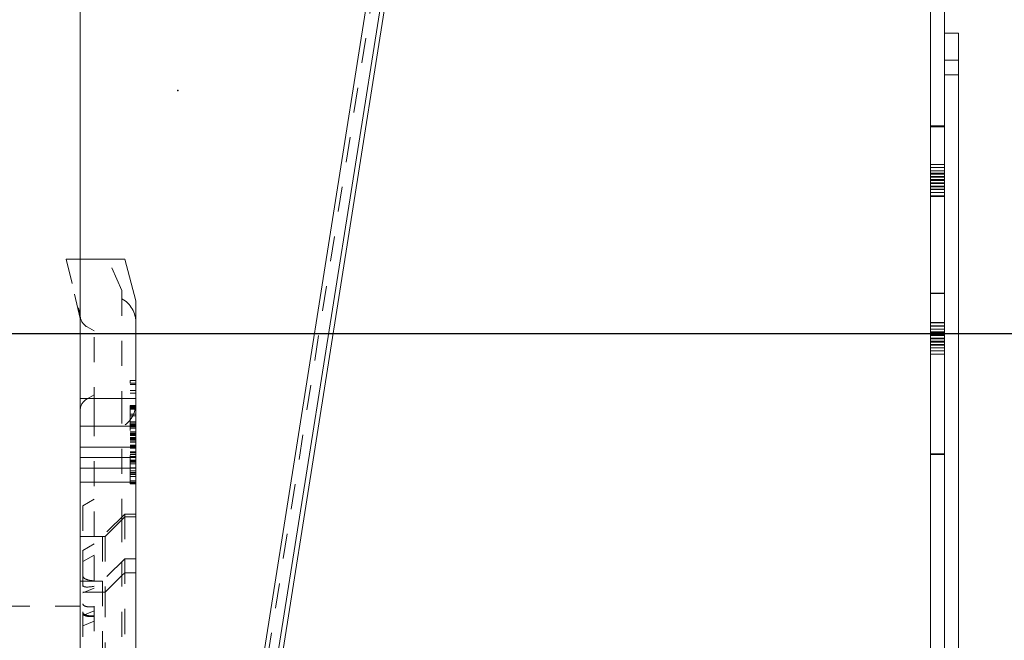
# Model space of a CAD drawing. Units: millimetres. Extents: x 1320 to 1872, y 60 to 774.
# Drawn here: x 1389 to 1425, y 223 to 245 of the extents above; entities that cross this region are included whole.
import ezdxf

# ---------------------------------------------------------------- set-up
doc = ezdxf.new("R2010")
doc.units = ezdxf.units.MM
for name, pattern in [('_..__..__..__.._', [1.8, 0.9, -0.9]), ('______..__..__..', [7.2, 2.7, -0.9, 0.9, -0.9, 0.9, -0.9]), ('________________', [0])]:
    doc.linetypes.add(name, pattern=pattern)
for name, color, linetype in [('Ansichten', 7, 'Continuous'), ('Maße', 7, 'Continuous'), ('Mittellinien', 7, 'Continuous')]:
    doc.layers.add(name, color=color, linetype=linetype)
doc.dimstyles.get("Standard").update_dxf_attribs({"dimtxt": 0.18, "dimasz": 0.18, "dimexe": 0.18, "dimexo": 0.0625, "dimgap": 0.09, "dimtad": 0, "dimtih": 1, "dimtoh": 1, "dimdec": 4, "dimzin": 0, "dimdsep": 46, "dimtxsty": 'Standard', "dimcen": 0.09, "dimadec": 0, "dimazin": 0, "dimtfac": 1, "dimtdec": 4, "dimtofl": 0, "dimtmove": 0, "dimatfit": 3, "dimfxl": 0, "dimtolj": 1, "dimtzin": 0, "dimarcsym": 0})

# ---------------------------------------------------------------- blocks, each defined once
blk = doc.blocks.new('*D12')
at = {"layer": 'Defpoints', "color": 0}
for p in [(1346.99, 233.765), (1436.7, 233.765), (1430.295, 201.752)]:
    blk.add_point(p, dxfattribs=at)
at = {"layer": 'Maße', "color": 0, "lineweight": -2}
for p, q in [((1436.638, 233.765), (1340.81, 233.765)), ((1340.99, 213.752), (1340.99, 221.765)), ((1430.232, 201.752), (1340.81, 201.752))]:
    blk.add_line(p, q, dxfattribs=at)
at = {"layer": 'Maße', "color": 0}
for points in [[(1342.99, 221.765), (1338.99, 221.765), (1340.99, 233.765)], [(1338.99, 213.752), (1342.99, 213.752), (1340.99, 201.752)]]:
    blk.add_solid(points, dxfattribs=at)
at = {"layer": 'Maße', "color": 0, "insert": (1334.9, 217.758), "char_height": 12, "attachment_point": 5, "rotation": 90}
blk.add_mtext('\\A1;32', dxfattribs=at)
blk = doc.blocks.new('@725')
at = {"layer": 'Maße', "color": 7, "linetype": '________________', "lineweight": 9}
for p, q in [((1391.5, 714.504), (1391.5, 170.504)), ((1403.996, 259.618), (1397.912, 221.206)), ((1404.49, 259.54), (1398.406, 221.128)), ((1404.49, 258.52), (1398.406, 220.107)), ((1422, 246.565), (1422, 192.565)), ((1422.5, 246.565), (1422.5, 192.565)), ((1423, 244.56), (1422.5, 244.56)), ((1423, 243.063), (1423, 244.56)), ((1423, 202.063), (1423, 243.063)), ((1393.1, 236.452), (1391.5, 236.452)), ((1392.5, 236.452), (1391.5, 236.452)), ((1392.5, 236.452), (1392.5, 236.452)), ((1393.5, 234.952), (1393.1, 236.452)), ((1393.5, 234.952), (1393.5, 231.452)), ((1393.5, 231.452), (1393.5, 230.454)), ((1393.5, 230.454), (1393.5, 229.709)), ((1393.5, 229.336), (1393.5, 229.709)), ((1393.5, 229.336), (1393.5, 228.954)), ((1393.5, 228.454), (1393.5, 228.954)), ((1393.5, 228.454), (1391.5, 228.454)), ((1393.5, 228.454), (1393.5, 186.587))]:
    blk.add_line(p, q, dxfattribs=at)
at = {"layer": 'Maße', "color": 212, "linetype": '_..__..__..__.._', "lineweight": 9}
for p, q in [((1403.996, 258.598), (1397.912, 220.185)), ((1422.5, 244.552), (1423, 244.552)), ((1423, 243.591), (1422.5, 243.591)), ((1422, 241.228), (1422.5, 241.228)), ((1422, 241.2), (1422.5, 241.2)), ((1422.5, 239.848), (1422, 239.848)), ((1422.5, 239.733), (1422, 239.733)), ((1422.5, 239.618), (1422, 239.618)), ((1422, 239.53), (1422.5, 239.53)), ((1422, 239.525), (1422.5, 239.525)), ((1422.5, 239.503), (1422, 239.503)), ((1422, 239.415), (1422.5, 239.415)), ((1422, 239.41), (1422.5, 239.41)), ((1422.5, 239.388), (1422, 239.388)), ((1422, 239.3), (1422.5, 239.3)), ((1422, 239.295), (1422.5, 239.295)), ((1422.5, 239.273), (1422, 239.273)), ((1422, 239.185), (1422.5, 239.185)), ((1422, 239.18), (1422.5, 239.18)), ((1422.5, 239.158), (1422, 239.158)), ((1422, 239.07), (1422.5, 239.07)), ((1422, 239.065), (1422.5, 239.065)), ((1422.5, 239.043), (1422, 239.043)), ((1422, 238.955), (1422.5, 238.955)), ((1422, 238.95), (1422.5, 238.95)), ((1422, 238.84), (1422.5, 238.84)), ((1422, 238.835), (1422.5, 238.835)), ((1422, 238.725), (1422.5, 238.725)), ((1422, 238.72), (1422.5, 238.72)), ((1422, 238.712), (1422.5, 238.712)), ((1422, 238.7), (1422.5, 238.7)), ((1391.5, 234.316), (1391, 236.452)), ((1391.5, 236.452), (1391, 236.452)), ((1391, 236.452), (1391, 236.452)), ((1391, 236.452), (1391.5, 234.453)), ((1391.5, 236.452), (1391, 236.452)), ((1393, 235.32), (1392.5, 236.452)), ((1393, 235.32), (1393, 231.452)), ((1422, 235.228), (1422.5, 235.228)), ((1422, 235.212), (1422.5, 235.212)), ((1422, 234.172), (1422.5, 234.172)), ((1422, 234.166), (1422.5, 234.166)), ((1392, 233.876), (1391.75, 234.02)), ((1392, 230.954), (1392, 233.876)), ((1422, 234.057), (1422.5, 234.057)), ((1422, 234.051), (1422.5, 234.051)), ((1422, 233.942), (1422.5, 233.942)), ((1422, 233.936), (1422.5, 233.936)), ((1422, 233.848), (1422.5, 233.848)), ((1422, 233.827), (1422.5, 233.827)), ((1422, 233.821), (1422.5, 233.821)), ((1422, 233.733), (1422.5, 233.733)), ((1422, 233.712), (1422.5, 233.712)), ((1422, 233.707), (1422.5, 233.707)), ((1422, 233.618), (1422.5, 233.618)), ((1422, 233.597), (1422.5, 233.597)), ((1422, 233.592), (1422.5, 233.592)), ((1422, 233.503), (1422.5, 233.503)), ((1422, 233.482), (1422.5, 233.482)), ((1422, 233.477), (1422.5, 233.477)), ((1422, 233.388), (1422.5, 233.388)), ((1422, 233.367), (1422.5, 233.367)), ((1422, 233.362), (1422.5, 233.362)), ((1422, 233.273), (1422.5, 233.273)), ((1422, 233.158), (1422.5, 233.158)), ((1422, 233.043), (1422.5, 233.043)), ((1393.3, 232.007), (1393.3, 232.094)), ((1393.3, 232.094), (1393.5, 232.094)), ((1393.3, 232.004), (1393.5, 232.004)), ((1393.3, 228.504), (1393.3, 232.004)), ((1393.3, 231.952), (1393.5, 231.952)), ((1393.3, 231.735), (1393.5, 231.735)), ((1393.3, 231.645), (1393.5, 231.645)), ((1392, 231.583), (1391.75, 231.439)), ((1393, 231.452), (1393, 227.204)), ((1392, 226.504), (1392, 230.954)), ((1393.3, 231.197), (1393.5, 231.197)), ((1393.3, 231.186), (1393.5, 231.186)), ((1393.3, 231.185), (1393.5, 231.185)), ((1393.3, 231.166), (1393.5, 231.166)), ((1393.3, 231.137), (1393.5, 231.137)), ((1393.3, 231.131), (1393.5, 231.131)), ((1393.3, 231.098), (1393.5, 231.098)), ((1393.3, 231.066), (1393.5, 231.066)), ((1393.3, 231.064), (1393.5, 231.064)), ((1393.3, 230.895), (1393.5, 230.895)), ((1393.3, 230.827), (1393.5, 230.827)), ((1393.3, 230.613), (1393.5, 230.613)), ((1393.3, 230.569), (1393.5, 230.569)), ((1393.3, 230.524), (1393.5, 230.524)), ((1393.3, 230.488), (1393.5, 230.488)), ((1393.3, 230.48), (1393.5, 230.48)), ((1393.3, 230.479), (1393.5, 230.479)), ((1393.3, 230.479), (1393.5, 230.479)), ((1393.3, 230.471), (1393.5, 230.471)), ((1393.3, 230.465), (1393.5, 230.465)), ((1393.3, 230.443), (1393.5, 230.443)), ((1393.3, 230.438), (1393.5, 230.438)), ((1393.3, 230.393), (1393.5, 230.393)), ((1393.3, 230.254), (1393.5, 230.254)), ((1393.3, 230.253), (1393.5, 230.253)), ((1393.3, 230.21), (1393.5, 230.21)), ((1393.3, 230.177), (1393.5, 230.177)), ((1393.3, 230.166), (1393.5, 230.166)), ((1393.3, 230.165), (1393.5, 230.165)), ((1393.3, 230.123), (1393.5, 230.123)), ((1393.3, 230.12), (1393.5, 230.12)), ((1393.3, 230.047), (1393.5, 230.047)), ((1393.3, 230.03), (1393.5, 230.03)), ((1393.3, 230.013), (1393.5, 230.013)), ((1393.3, 229.979), (1393.5, 229.979)), ((1393.3, 229.934), (1393.5, 229.934)), ((1393.3, 229.88), (1393.5, 229.88)), ((1393.3, 229.775), (1393.5, 229.775)), ((1393.3, 229.774), (1393.5, 229.774)), ((1393.3, 229.741), (1393.5, 229.741)), ((1393.3, 229.709), (1393.5, 229.709)), ((1393.3, 229.708), (1393.5, 229.708)), ((1393.3, 229.676), (1393.5, 229.676)), ((1393.3, 229.671), (1393.5, 229.671)), ((1393.3, 229.544), (1393.5, 229.544)), ((1393.3, 229.514), (1393.5, 229.514)), ((1393.3, 229.498), (1393.5, 229.498)), ((1393.3, 229.447), (1393.5, 229.447)), ((1393.3, 229.375), (1393.5, 229.375)), ((1393.3, 229.238), (1393.5, 229.238)), ((1393.3, 229.216), (1393.5, 229.216)), ((1393.3, 229.204), (1393.5, 229.204)), ((1422.5, 229.461), (1422, 229.461)), ((1422, 229.447), (1422.5, 229.447)), ((1393.3, 229.165), (1393.5, 229.165)), ((1393.3, 229.11), (1393.5, 229.11)), ((1393.3, 228.963), (1393.5, 228.963)), ((1393.3, 228.863), (1393.5, 228.863)), ((1393.3, 228.799), (1393.5, 228.799)), ((1393.3, 228.774), (1393.5, 228.774)), ((1393.3, 228.724), (1393.5, 228.724)), ((1393.3, 228.656), (1393.5, 228.656)), ((1393.3, 228.504), (1393.5, 228.504)), ((1393.3, 228.415), (1393.3, 228.504)), ((1393.3, 228.452), (1393.5, 228.452)), ((1393.3, 228.415), (1393.5, 228.415)), ((1393.3, 228.385), (1393.3, 228.412)), ((1393.3, 228.385), (1393.5, 228.385)), ((1392, 227.835), (1391.6, 227.604)), ((1391.6, 227.604), (1391.6, 226.004)), ((1393.1, 227.304), (1392.3, 226.504)), ((1393, 227.104), (1392.4, 226.504)), ((1393, 227.204), (1393, 225.604)), ((1393.1, 227.204), (1393, 227.104)), ((1393.1, 227.304), (1393.1, 225.704)), ((1393.5, 227.304), (1393.1, 227.304)), ((1393.5, 227.204), (1393.1, 227.204)), ((1392.3, 226.504), (1391.5, 226.504)), ((1392, 224.904), (1392, 226.504)), ((1392.3, 226.504), (1392.3, 224.904)), ((1392.4, 226.504), (1392.3, 226.504)), ((1392.4, 226.504), (1392.4, 224.504)), ((1392, 226.235), (1391.6, 226.004)), ((1391.6, 226.004), (1391.6, 225.604)), ((1392, 225.835), (1391.6, 225.604)), ((1393.1, 225.704), (1392.3, 224.904)), ((1393.1, 225.704), (1393.1, 217.304)), ((1393.5, 225.704), (1393.1, 225.704)), ((1391.6, 225.604), (1391.6, 217.404)), ((1393, 225.604), (1393, 220.173)), ((1392.4, 224.504), (1393, 225.104)), ((1393, 225.104), (1393.1, 225.204)), ((1393.1, 225.204), (1393.5, 225.204)), ((1392.3, 224.904), (1391.5, 224.904)), ((1391.6, 224.482), (1392, 224.652)), ((1392, 219.504), (1392, 224.904)), ((1392.3, 224.904), (1392.3, 218.104)), ((1392.4, 224.504), (1391.6, 224.504)), ((1392.4, 224.504), (1392.4, 218.504)), ((1391.5, 224.004), (1379.5, 224.004)), ((1391.6, 223.667), (1392, 223.837)), ((1391.6, 223.302), (1392, 223.471))]:
    blk.add_line(p, q, dxfattribs=at)
at = {"layer": 'Maße', "color": 253, "linetype": '________________', "lineweight": 9}
for p, q in [((1422.5, 243.063), (1423, 243.063)), ((1393.5, 231.452), (1391.5, 231.452)), ((1393.5, 230.454), (1391.5, 230.454)), ((1393.5, 229.709), (1391.5, 229.709)), ((1393.5, 229.336), (1391.5, 229.336)), ((1393.5, 228.954), (1391.5, 228.954))]:
    blk.add_line(p, q, dxfattribs=at)
at = {"layer": 'Maße', "color": 212, "linetype": '_..__..__..__.._', "lineweight": 9, "extrusion": (0, 0, -1)}
for points in [[(-1392, 224.914), (-1391.977, 224.916), (-1391.955, 224.917), (-1391.933, 224.919), (-1391.91, 224.922), (-1391.888, 224.924), (-1391.872, 224.926), (-1391.857, 224.929), (-1391.841, 224.932), (-1391.825, 224.935), (-1391.81, 224.938), (-1391.794, 224.942), (-1391.779, 224.945), (-1391.769, 224.948), (-1391.76, 224.951), (-1391.75, 224.954), (-1391.74, 224.957), (-1391.733, 224.96), (-1391.725, 224.963), (-1391.718, 224.966), (-1391.71, 224.969), (-1391.703, 224.972), (-1391.698, 224.975), (-1391.693, 224.977), (-1391.688, 224.98), (-1391.683, 224.982), (-1391.678, 224.985), (-1391.673, 224.988), (-1391.668, 224.991), (-1391.664, 224.993), (-1391.661, 224.995), (-1391.658, 224.998), (-1391.655, 225), (-1391.651, 225.002), (-1391.648, 225.005), (-1391.645, 225.007), (-1391.642, 225.01), (-1391.639, 225.013), (-1391.636, 225.016), (-1391.634, 225.018), (-1391.632, 225.02), (-1391.63, 225.022), (-1391.628, 225.024), (-1391.626, 225.026), (-1391.625, 225.028), (-1391.623, 225.03), (-1391.621, 225.032), (-1391.62, 225.034), (-1391.619, 225.036), (-1391.617, 225.037), (-1391.616, 225.039), (-1391.615, 225.041), (-1391.614, 225.043), (-1391.613, 225.045), (-1391.612, 225.047), (-1391.611, 225.049), (-1391.61, 225.051), (-1391.609, 225.052), (-1391.608, 225.054), (-1391.608, 225.056), (-1391.607, 225.058), (-1391.606, 225.059), (-1391.606, 225.061), (-1391.605, 225.063), (-1391.604, 225.065), (-1391.604, 225.066), (-1391.604, 225.068), (-1391.603, 225.069), (-1391.603, 225.071), (-1391.602, 225.073), (-1391.602, 225.074), (-1391.602, 225.076), (-1391.601, 225.077), (-1391.601, 225.079), (-1391.601, 225.081), (-1391.601, 225.082), (-1391.6, 225.084), (-1391.6, 225.086), (-1391.6, 225.087), (-1391.6, 225.089), (-1391.6, 225.091), (-1391.6, 225.092), (-1391.6, 225.094)], [(-1392, 224.719), (-1391.977, 224.714), (-1391.954, 224.71), (-1391.932, 224.706), (-1391.909, 224.702), (-1391.887, 224.699), (-1391.871, 224.697), (-1391.854, 224.695), (-1391.839, 224.693), (-1391.823, 224.692), (-1391.807, 224.691), (-1391.791, 224.69), (-1391.776, 224.689), (-1391.766, 224.689), (-1391.757, 224.689), (-1391.747, 224.689), (-1391.738, 224.689), (-1391.73, 224.689), (-1391.723, 224.689), (-1391.715, 224.69), (-1391.708, 224.69), (-1391.701, 224.691), (-1391.696, 224.692), (-1391.69, 224.693), (-1391.685, 224.693), (-1391.681, 224.694), (-1391.676, 224.695), (-1391.671, 224.696), (-1391.666, 224.697), (-1391.663, 224.698), (-1391.659, 224.699), (-1391.656, 224.7), (-1391.653, 224.701), (-1391.65, 224.702), (-1391.647, 224.703), (-1391.643, 224.704), (-1391.64, 224.706), (-1391.638, 224.707), (-1391.635, 224.708), (-1391.633, 224.71), (-1391.631, 224.711), (-1391.629, 224.712), (-1391.627, 224.713), (-1391.625, 224.714), (-1391.623, 224.715), (-1391.622, 224.717), (-1391.62, 224.718), (-1391.619, 224.719), (-1391.618, 224.72), (-1391.617, 224.721), (-1391.615, 224.722), (-1391.614, 224.723), (-1391.613, 224.724), (-1391.612, 224.726), (-1391.611, 224.727), (-1391.61, 224.728), (-1391.609, 224.729), (-1391.608, 224.73), (-1391.608, 224.731), (-1391.607, 224.733), (-1391.606, 224.734), (-1391.606, 224.735), (-1391.605, 224.736), (-1391.604, 224.737), (-1391.604, 224.738), (-1391.604, 224.739), (-1391.603, 224.741), (-1391.603, 224.742), (-1391.602, 224.743), (-1391.602, 224.744), (-1391.602, 224.745), (-1391.601, 224.746), (-1391.601, 224.747), (-1391.601, 224.749), (-1391.601, 224.75), (-1391.601, 224.751), (-1391.6, 224.752), (-1391.6, 224.753), (-1391.6, 224.754), (-1391.6, 224.755), (-1391.6, 224.756), (-1391.6, 224.757), (-1391.6, 224.759)], [(-1392, 223.634), (-1391.977, 223.632), (-1391.955, 223.631), (-1391.933, 223.631), (-1391.91, 223.63), (-1391.888, 223.631), (-1391.872, 223.631), (-1391.857, 223.631), (-1391.841, 223.632), (-1391.825, 223.633), (-1391.81, 223.634), (-1391.794, 223.636), (-1391.779, 223.638), (-1391.769, 223.639), (-1391.76, 223.641), (-1391.75, 223.642), (-1391.74, 223.644), (-1391.733, 223.646), (-1391.725, 223.648), (-1391.718, 223.65), (-1391.71, 223.652), (-1391.703, 223.654), (-1391.698, 223.655), (-1391.693, 223.657), (-1391.688, 223.659), (-1391.683, 223.661), (-1391.678, 223.663), (-1391.673, 223.665), (-1391.668, 223.667), (-1391.664, 223.669), (-1391.661, 223.67), (-1391.658, 223.672), (-1391.654, 223.674), (-1391.651, 223.676), (-1391.648, 223.678), (-1391.645, 223.68), (-1391.642, 223.682), (-1391.639, 223.684), (-1391.636, 223.686), (-1391.634, 223.688), (-1391.632, 223.689), (-1391.63, 223.691), (-1391.628, 223.693), (-1391.626, 223.694), (-1391.624, 223.696), (-1391.623, 223.698), (-1391.621, 223.699), (-1391.62, 223.701), (-1391.619, 223.702), (-1391.617, 223.704), (-1391.616, 223.705), (-1391.615, 223.707), (-1391.614, 223.709), (-1391.613, 223.71), (-1391.612, 223.712), (-1391.611, 223.714), (-1391.61, 223.715), (-1391.609, 223.716), (-1391.608, 223.718), (-1391.608, 223.719), (-1391.607, 223.721), (-1391.606, 223.723), (-1391.606, 223.724), (-1391.605, 223.726), (-1391.604, 223.727), (-1391.604, 223.728), (-1391.603, 223.73), (-1391.603, 223.731), (-1391.603, 223.733), (-1391.602, 223.734), (-1391.602, 223.735), (-1391.602, 223.737), (-1391.601, 223.738), (-1391.601, 223.74), (-1391.601, 223.741), (-1391.601, 223.743), (-1391.6, 223.744), (-1391.6, 223.746), (-1391.6, 223.747), (-1391.6, 223.749), (-1391.6, 223.75), (-1391.6, 223.752), (-1391.6, 223.753)]]:
    blk.add_lwpolyline(points, dxfattribs=at)
at = {"layer": 'Maße', "color": 212, "linetype": '_..__..__..__.._', "lineweight": 9}
for points in [[(1391.6, 224.092), (1391.6, 224.09), (1391.6, 224.089), (1391.6, 224.087), (1391.6, 224.086), (1391.6, 224.085), (1391.6, 224.083), (1391.601, 224.082), (1391.601, 224.08), (1391.601, 224.079), (1391.601, 224.077), (1391.602, 224.076), (1391.602, 224.075), (1391.602, 224.073), (1391.603, 224.072), (1391.603, 224.07), (1391.604, 224.069), (1391.604, 224.067), (1391.605, 224.066), (1391.605, 224.064), (1391.606, 224.063), (1391.606, 224.061), (1391.607, 224.06), (1391.608, 224.058), (1391.609, 224.057), (1391.609, 224.055), (1391.61, 224.054), (1391.611, 224.052), (1391.612, 224.051), (1391.613, 224.05), (1391.614, 224.048), (1391.615, 224.047), (1391.616, 224.045), (1391.617, 224.044), (1391.618, 224.042), (1391.62, 224.041), (1391.621, 224.039), (1391.623, 224.038), (1391.624, 224.036), (1391.626, 224.035), (1391.627, 224.033), (1391.629, 224.032), (1391.631, 224.03), (1391.634, 224.028), (1391.636, 224.026), (1391.639, 224.024), (1391.642, 224.022), (1391.645, 224.02), (1391.647, 224.018), (1391.65, 224.017), (1391.653, 224.015), (1391.656, 224.014), (1391.66, 224.012), (1391.665, 224.009), (1391.669, 224.007), (1391.674, 224.006), (1391.678, 224.004), (1391.683, 224.002), (1391.688, 224), (1391.696, 223.998), (1391.704, 223.995), (1391.712, 223.993), (1391.721, 223.991), (1391.729, 223.989), (1391.738, 223.988), (1391.746, 223.986), (1391.755, 223.985), (1391.764, 223.983), (1391.773, 223.982), (1391.781, 223.981), (1391.79, 223.98), (1391.806, 223.979), (1391.822, 223.978), (1391.838, 223.977), (1391.854, 223.977), (1391.87, 223.977), (1391.886, 223.977), (1391.903, 223.977), (1391.927, 223.978), (1391.951, 223.979), (1391.975, 223.98), (1392, 223.982)], [(1391.6, 223.793), (1391.6, 223.792), (1391.6, 223.79), (1391.6, 223.788), (1391.6, 223.787), (1391.6, 223.785), (1391.6, 223.784), (1391.601, 223.782), (1391.601, 223.781), (1391.601, 223.779), (1391.601, 223.778), (1391.602, 223.777), (1391.602, 223.775), (1391.602, 223.773), (1391.603, 223.772), (1391.603, 223.77), (1391.604, 223.769), (1391.604, 223.767), (1391.605, 223.765), (1391.605, 223.764), (1391.606, 223.762), (1391.606, 223.761), (1391.607, 223.759), (1391.608, 223.758), (1391.608, 223.756), (1391.609, 223.754), (1391.61, 223.753), (1391.611, 223.751), (1391.612, 223.75), (1391.613, 223.748), (1391.614, 223.746), (1391.615, 223.745), (1391.616, 223.744), (1391.617, 223.742), (1391.618, 223.74), (1391.62, 223.738), (1391.621, 223.737), (1391.623, 223.735), (1391.624, 223.733), (1391.626, 223.732), (1391.627, 223.73), (1391.629, 223.728), (1391.631, 223.726), (1391.634, 223.724), (1391.636, 223.722), (1391.639, 223.72), (1391.642, 223.717), (1391.645, 223.715), (1391.647, 223.714), (1391.65, 223.712), (1391.653, 223.71), (1391.656, 223.708), (1391.66, 223.705), (1391.665, 223.703), (1391.669, 223.701), (1391.674, 223.698), (1391.678, 223.696), (1391.683, 223.694), (1391.688, 223.692), (1391.696, 223.689), (1391.704, 223.686), (1391.712, 223.683), (1391.72, 223.681), (1391.729, 223.678), (1391.737, 223.676), (1391.746, 223.674), (1391.755, 223.672), (1391.763, 223.67), (1391.772, 223.669), (1391.781, 223.667), (1391.79, 223.666), (1391.806, 223.664), (1391.822, 223.662), (1391.837, 223.66), (1391.854, 223.659), (1391.87, 223.658), (1391.886, 223.657), (1391.902, 223.656), (1391.926, 223.656), (1391.951, 223.655), (1391.975, 223.656), (1392, 223.656)]]:
    blk.add_lwpolyline(points, dxfattribs=at)
at = {"layer": 'Maße', "color": 212, "linetype": '_..__..__..__.._', "lineweight": 9, "extrusion": (0, 0, -1)}
for centre, start, end in [((-1392.5, 234.164), 120, 180), ((-1392.5, 231.294), 180, 240)]:
    blk.add_arc(centre, 1, start, end, dxfattribs=at)
at = {"layer": 'Maße', "color": 212, "linetype": '_..__..__..__.._', "lineweight": 9}
for centre, start, end in [((1392, 234.453), 180, 240), ((1392, 231.006), 120, 180)]:
    blk.add_arc(centre, 0.5, start, end, dxfattribs=at)

msp = doc.modelspace()

# ---------------------------------------------------------------- linework, layer by layer
at = {"layer": 'Mittellinien', "color": 1}
msp.add_point((1395, 242.5), dxfattribs=at)

# ---------------------------------------------------------------- block references
at = {"layer": 'Ansichten', "color": 7, "linetype": '______..__..__..', "lineweight": 9}
msp.add_blockref('@725', (0, 0), dxfattribs=at)

# ---------------------------------------------------------------- dimensions: what is measured, and where the dimension line sits
at = {"layer": 'Maße', "color": 5}
dim = msp.add_linear_dim(base=(1340.99, 233.765), p1=(1430.295, 201.752), p2=(1436.7, 233.765), angle=90, dimstyle='Standard', override={"dimtxt": 12, "dimasz": 12, "dimtad": 1, "dimjust": 0, "dimtih": 0, "dimtoh": 0, "dimdec": 1, "dimlfac": 1, "dimzin": 8, "dimsah": 1, "dimse1": 0, "dimse2": 0, "dimsd1": 0, "dimsd2": 0, "dimadec": 2, "dimazin": 2, "dimtol": 0, "dimtp": 0, "dimtm": 0, "dimtfac": 0.5, "dimtzin": 8}, dxfattribs=at)
dim.commit()
dim.dimension.update_dxf_attribs({"geometry": '*D12', "text_midpoint": (1340.99, 217.758), "dimtype": 160})

doc.saveas('drawing.dxf')
